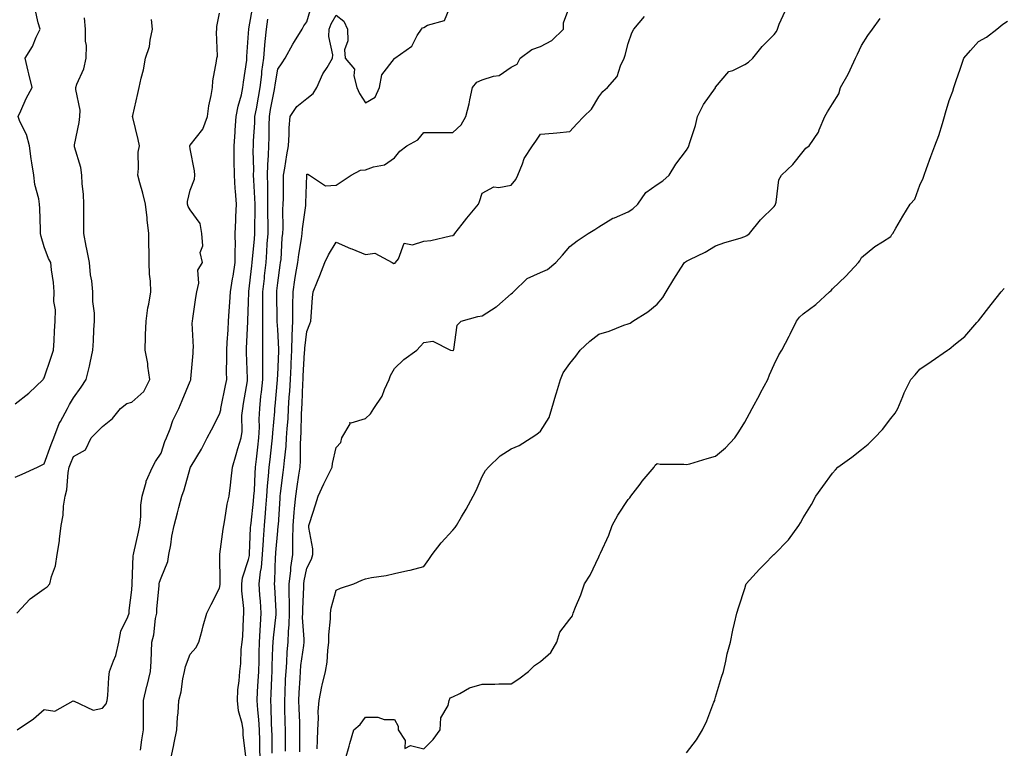
# Model space of a CAD drawing. Units: inches. Extents: x 926243 to 928883, y 7358618 to 7361258.
# Drawn here: x 927860 to 928197, y 7360056 to 7360305 of the extents above; entities that cross this region are included whole.
import ezdxf

# ---------------------------------------------------------------- set-up
doc = ezdxf.new("R2010")
doc.units = ezdxf.units.IN
doc.header["$MEASUREMENT"] = 0
doc.layers.add('Contour_92627358', color=7, linetype='Continuous', true_color=0xc2d2d8)

msp = doc.modelspace()

# ---------------------------------------------------------------- linework, layer by layer
at = {"layer": 'Contour_92627358'}
for points in [[(927941.99, 7360051.92, 3370), (927941.93, 7360055.79, 3370), (927941.85, 7360058.12, 3370), (927941.79, 7360061.92, 3370), (927941.57, 7360065.44, 3370), (927941.18, 7360068.79, 3370), (927940.96, 7360071.92, 3370), (927941.12, 7360074.99, 3370), (927941.36, 7360078.61, 3370), (927941.52, 7360081.92, 3370), (927941.62, 7360085.49, 3370), (927941.67, 7360088.3, 3370), (927941.77, 7360091.92, 3370), (927942.03, 7360095.91, 3370), (927942.08, 7360097.89, 3370), (927942.38, 7360101.92, 3370), (927942.1, 7360105.97, 3370), (927941.94, 7360108.04, 3370), (927941.66, 7360111.92, 3370), (927942.13, 7360116, 3370), (927942.42, 7360117.55, 3370), (927942.84, 7360121.92, 3370), (927943.16, 7360126.81, 3370), (927943.18, 7360127.05, 3370), (927943.51, 7360131.92, 3370), (927943.88, 7360136.09, 3370), (927943.98, 7360137.85, 3370), (927944.31, 7360141.92, 3370), (927944.55, 7360145.42, 3370), (927944.89, 7360148.76, 3370), (927945.11, 7360151.92, 3370), (927945.42, 7360154.55, 3370), (927946.03, 7360159.91, 3370), (927946.27, 7360161.92, 3370), (927946.34, 7360163.63, 3370), (927947.05, 7360170.92, 3370), (927947.09, 7360171.92, 3370), (927947.18, 7360172.79, 3370), (927947.96, 7360181.83, 3370), (927947.97, 7360181.92, 3370), (927947.97, 7360182, 3370), (927948.05, 7360183.53, 3370), (927948.42, 7360191.56, 3370), (927948.43, 7360191.92, 3370), (927948.45, 7360192.32, 3370), (927948.05, 7360199.01, 3370), (927947.87, 7360201.74, 3370), (927947.87, 7360202.1, 3370), (927947.7, 7360211.57, 3370), (927947.7, 7360211.92, 3370), (927947.74, 7360212.23, 3370), (927948.05, 7360214.96, 3370), (927948.89, 7360221.08, 3370), (927949.02, 7360221.92, 3370), (927949.15, 7360223.02, 3370), (927949.6, 7360230.37, 3370), (927949.81, 7360231.92, 3370), (927949.92, 7360233.78, 3370), (927949.82, 7360240.15, 3370), (927949.93, 7360241.92, 3370), (927949.97, 7360243.84, 3370), (927949.98, 7360249.98, 3370), (927950.02, 7360251.92, 3370), (927950.44, 7360254.31, 3370), (927951.12, 7360258.85, 3370), (927951.7, 7360261.92, 3370), (927951.96, 7360265.83, 3370), (927951.92, 7360268.05, 3370), (927952.23, 7360271.92, 3370), (927954.55, 7360275.41, 3370), (927958.05, 7360278.15, 3370), (927960.14, 7360279.83, 3370), (927961.42, 7360281.92, 3370), (927963.43, 7360286.55, 3370), (927964.92, 7360288.79, 3370), (927966.8, 7360291.92, 3370), (927966.86, 7360293.11, 3370), (927965.55, 7360299.41, 3370), (927965.62, 7360301.92, 3370), (927966.29, 7360303.68, 3370), (927968.05, 7360306.64, 3370), (927970.7, 7360304.57, 3370), (927971.95, 7360301.92, 3370), (927972.09, 7360297.88, 3370), (927970.89, 7360294.76, 3370), (927971.13, 7360291.92, 3370), (927974.32, 7360288.19, 3370), (927974.05, 7360285.92, 3370), (927975.12, 7360281.92, 3370), (927976.03, 7360279.9, 3370), (927978.05, 7360276.67, 3370), (927981.42, 7360278.55, 3370), (927982.89, 7360281.92, 3370), (927983.73, 7360286.24, 3370), (927988.05, 7360291.88, 3370), (927988.07, 7360291.9, 3370), (927988.1, 7360291.92, 3370), (927993.94, 7360296.03, 3370), (927995.78, 7360299.66, 3370), (927997.24, 7360301.92, 3370), (927997.59, 7360302.38, 3370), (927998.05, 7360302.5, 3370), (927999.35, 7360303.23, 3370), (928005.13, 7360304.84, 3370), (928008.05, 7360311.85, 3370)], [(927858.05, 7360173.54, 3377), (927862.73, 7360177.24, 3377), (927867.67, 7360181.92, 3377), (927867.82, 7360182.15, 3377), (927868.05, 7360182.52, 3377), (927870.45, 7360189.52, 3377), (927871.17, 7360191.92, 3377), (927871.41, 7360195.29, 3377), (927871.56, 7360198.41, 3377), (927871.83, 7360201.92, 3377), (927871.89, 7360205.77, 3377), (927871.34, 7360208.63, 3377), (927871.42, 7360211.92, 3377), (927871.25, 7360215.12, 3377), (927870.51, 7360219.46, 3377), (927870.34, 7360221.92, 3377), (927869.51, 7360223.38, 3377), (927868.05, 7360227.28, 3377), (927866.98, 7360230.85, 3377), (927866.81, 7360231.92, 3377), (927866.73, 7360233.24, 3377), (927866.55, 7360240.42, 3377), (927866.45, 7360241.92, 3377), (927866.18, 7360243.79, 3377), (927864.84, 7360248.7, 3377), (927864.5, 7360251.92, 3377), (927863.84, 7360256.13, 3377), (927863.59, 7360257.46, 3377), (927862.93, 7360261.92, 3377), (927861.97, 7360265.84, 3377), (927859.73, 7360270.24, 3377), (927859.1, 7360271.92, 3377), (927860.02, 7360273.89, 3377), (927861.87, 7360278.1, 3377), (927863.86, 7360281.92, 3377), (927862.73, 7360286.6, 3377), (927862.53, 7360287.44, 3377), (927861.45, 7360291.92, 3377), (927863.98, 7360295.98, 3377), (927865.28, 7360299.15, 3377), (927866.6, 7360301.92, 3377), (927865.91, 7360304.06, 3377), (927864.9, 7360308.76, 3377)], [(927901.06, 7360054.93, 3373), (927901.5, 7360058.47, 3373), (927902.02, 7360061.92, 3373), (927902.01, 7360065.88, 3373), (927902.06, 7360067.91, 3373), (927902.05, 7360071.92, 3373), (927903.15, 7360076.82, 3373), (927903.25, 7360077.11, 3373), (927904.48, 7360081.92, 3373), (927904.63, 7360085.34, 3373), (927904.73, 7360088.6, 3373), (927904.87, 7360091.92, 3373), (927905.54, 7360094.43, 3373), (927906.16, 7360100.03, 3373), (927906.56, 7360101.92, 3373), (927906.66, 7360103.31, 3373), (927907.42, 7360111.28, 3373), (927907.46, 7360111.92, 3373), (927907.54, 7360112.43, 3373), (927908.05, 7360114.02, 3373), (927910.35, 7360119.61, 3373), (927910.74, 7360121.92, 3373), (927911.38, 7360125.25, 3373), (927911.78, 7360128.19, 3373), (927912.59, 7360131.92, 3373), (927913.69, 7360136.28, 3373), (927914.13, 7360138, 3373), (927915.12, 7360141.92, 3373), (927915.92, 7360144.05, 3373), (927918.05, 7360151.58, 3373), (927918.15, 7360151.82, 3373), (927918.18, 7360151.92, 3373), (927918.37, 7360152.24, 3373), (927921.96, 7360158.02, 3373), (927923.9, 7360161.92, 3373), (927925.31, 7360164.67, 3373), (927928.05, 7360169.97, 3373), (927928.52, 7360171.45, 3373), (927928.58, 7360171.92, 3373), (927928.69, 7360172.57, 3373), (927930.17, 7360179.79, 3373), (927930.56, 7360181.92, 3373), (927930.53, 7360184.39, 3373), (927930.61, 7360189.36, 3373), (927930.57, 7360191.92, 3373), (927930.74, 7360194.6, 3373), (927931.01, 7360198.96, 3373), (927931.18, 7360201.92, 3373), (927931.38, 7360205.25, 3373), (927931.61, 7360208.36, 3373), (927931.81, 7360211.92, 3373), (927932.55, 7360216.42, 3373), (927932.71, 7360217.26, 3373), (927933.45, 7360221.92, 3373), (927933.4, 7360226.57, 3373), (927933.54, 7360227.41, 3373), (927933.47, 7360231.92, 3373), (927933.67, 7360236.3, 3373), (927933.69, 7360237.56, 3373), (927933.88, 7360241.92, 3373), (927933.57, 7360246.4, 3373), (927933.46, 7360247.34, 3373), (927933.17, 7360251.92, 3373), (927933.11, 7360256.86, 3373), (927933.11, 7360256.98, 3373), (927933.05, 7360261.92, 3373), (927933.39, 7360266.58, 3373), (927933.46, 7360267.34, 3373), (927933.82, 7360271.92, 3373), (927934.46, 7360275.51, 3373), (927935.56, 7360279.43, 3373), (927936.09, 7360281.92, 3373), (927936.28, 7360283.69, 3373), (927937.39, 7360291.26, 3373), (927937.46, 7360291.92, 3373), (927937.48, 7360292.49, 3373), (927938.05, 7360300.49, 3373), (927938.1, 7360301.86, 3373), (927938.11, 7360301.92, 3373), (927938.12, 7360301.99, 3373), (927939.65, 7360310.32, 3373)], [(927937.1, 7360052.87, 3371), (927936.17, 7360060.04, 3371), (927936.19, 7360061.92, 3371), (927935.87, 7360064.1, 3371), (927934.53, 7360068.4, 3371), (927934.19, 7360071.92, 3371), (927934.34, 7360075.63, 3371), (927934.83, 7360078.7, 3371), (927935, 7360081.92, 3371), (927935.35, 7360084.62, 3371), (927935.55, 7360089.42, 3371), (927935.83, 7360091.92, 3371), (927936.02, 7360093.95, 3371), (927936.3, 7360100.17, 3371), (927936.45, 7360101.92, 3371), (927936.47, 7360103.5, 3371), (927935.68, 7360109.55, 3371), (927935.71, 7360111.92, 3371), (927935.98, 7360113.98, 3371), (927938.05, 7360120.19, 3371), (927938.32, 7360121.65, 3371), (927938.34, 7360121.92, 3371), (927938.37, 7360122.23, 3371), (927938.75, 7360131.22, 3371), (927938.8, 7360131.92, 3371), (927938.87, 7360132.74, 3371), (927939.74, 7360140.22, 3371), (927939.89, 7360141.92, 3371), (927940.02, 7360143.89, 3371), (927940.24, 7360149.73, 3371), (927940.39, 7360151.92, 3371), (927940.71, 7360154.58, 3371), (927941.21, 7360158.76, 3371), (927941.58, 7360161.92, 3371), (927941.73, 7360165.6, 3371), (927941.69, 7360168.28, 3371), (927941.86, 7360171.92, 3371), (927942.29, 7360176.16, 3371), (927942.44, 7360177.52, 3371), (927942.88, 7360181.92, 3371), (927942.93, 7360186.8, 3371), (927942.92, 7360187.05, 3371), (927942.97, 7360191.92, 3371), (927942.91, 7360196.78, 3371), (927942.92, 7360197.05, 3371), (927942.87, 7360201.92, 3371), (927942.89, 7360206.76, 3371), (927942.9, 7360207.07, 3371), (927942.92, 7360211.92, 3371), (927943.44, 7360216.53, 3371), (927943.54, 7360217.41, 3371), (927944.05, 7360221.92, 3371), (927944.33, 7360225.63, 3371), (927944.46, 7360228.33, 3371), (927944.72, 7360231.92, 3371), (927944.72, 7360235.25, 3371), (927944.69, 7360238.56, 3371), (927944.69, 7360241.92, 3371), (927944.59, 7360245.38, 3371), (927944.59, 7360248.46, 3371), (927944.49, 7360251.92, 3371), (927944.59, 7360255.38, 3371), (927944.9, 7360258.77, 3371), (927945.01, 7360261.92, 3371), (927945.1, 7360264.87, 3371), (927945.07, 7360268.94, 3371), (927945.15, 7360271.92, 3371), (927945.6, 7360274.37, 3371), (927946.83, 7360280.7, 3371), (927947.06, 7360281.92, 3371), (927947.17, 7360282.81, 3371), (927948.05, 7360288.16, 3371), (927949.57, 7360290.4, 3371), (927950.56, 7360291.92, 3371), (927953.23, 7360296.75, 3371), (927953.79, 7360297.66, 3371), (927956.35, 7360301.92, 3371), (927956.95, 7360303.02, 3371), (927958.05, 7360304.36, 3371), (927959.72, 7360310.25, 3371)], [(927946.1, 7360053.87, 3369), (927946.08, 7360059.95, 3369), (927946.05, 7360061.92, 3369), (927945.92, 7360064.05, 3369), (927945.82, 7360069.69, 3369), (927945.66, 7360071.92, 3369), (927945.78, 7360074.19, 3369), (927945.98, 7360079.86, 3369), (927946.09, 7360081.92, 3369), (927946.14, 7360083.83, 3369), (927946.4, 7360090.27, 3369), (927946.45, 7360091.92, 3369), (927946.55, 7360093.42, 3369), (927947.5, 7360101.37, 3369), (927947.54, 7360101.92, 3369), (927947.5, 7360102.47, 3369), (927947.01, 7360110.88, 3369), (927946.93, 7360111.92, 3369), (927947.05, 7360112.92, 3369), (927947.26, 7360121.13, 3369), (927947.34, 7360121.92, 3369), (927947.38, 7360122.59, 3369), (927948.05, 7360130.1, 3369), (927948.23, 7360131.74, 3369), (927948.23, 7360131.92, 3369), (927948.25, 7360132.11, 3369), (927948.81, 7360141.16, 3369), (927948.88, 7360141.92, 3369), (927949.02, 7360142.89, 3369), (927949.88, 7360150.09, 3369), (927950.14, 7360151.92, 3369), (927950.29, 7360154.16, 3369), (927950.91, 7360159.06, 3369), (927951.08, 7360161.92, 3369), (927951.25, 7360165.12, 3369), (927951.56, 7360168.41, 3369), (927951.73, 7360171.92, 3369), (927951.97, 7360175.84, 3369), (927952.12, 7360177.86, 3369), (927952.35, 7360181.92, 3369), (927952.58, 7360186.45, 3369), (927952.63, 7360187.35, 3369), (927952.86, 7360191.92, 3369), (927953.02, 7360196.89, 3369), (927953.02, 7360196.95, 3369), (927953.21, 7360201.92, 3369), (927953.24, 7360206.73, 3369), (927953.25, 7360207.12, 3369), (927953.27, 7360211.92, 3369), (927953.91, 7360216.06, 3369), (927954.28, 7360218.15, 3369), (927954.88, 7360221.92, 3369), (927955.21, 7360224.76, 3369), (927956.2, 7360230.07, 3369), (927956.44, 7360231.92, 3369), (927956.53, 7360233.44, 3369), (927957.63, 7360241.5, 3369), (927957.65, 7360241.92, 3369), (927957.66, 7360242.31, 3369), (927957.98, 7360251.85, 3369), (927957.98, 7360251.92, 3369), (927957.99, 7360251.98, 3369), (927958.05, 7360252.26, 3369), (927958.32, 7360252.19, 3369), (927958.88, 7360251.92, 3369), (927964.39, 7360248.26, 3369), (927968.05, 7360248.41, 3369), (927970.15, 7360249.82, 3369), (927973.18, 7360251.92, 3369), (927976.33, 7360253.64, 3369), (927978.05, 7360253.71, 3369), (927980.89, 7360254.75, 3369), (927984.6, 7360255.37, 3369), (927988.05, 7360257.85, 3369), (927989.87, 7360260.1, 3369), (927992.25, 7360261.92, 3369), (927995.99, 7360263.97, 3369), (927998.05, 7360266.46, 3369), (928002.57, 7360266.44, 3369), (928003.48, 7360266.49, 3369), (928008.05, 7360266.47, 3369), (928010.9, 7360269.07, 3369), (928012.52, 7360271.92, 3369), (928013.62, 7360276.36, 3369), (928013.84, 7360277.71, 3369), (928014.75, 7360281.92, 3369), (928016.21, 7360283.76, 3369), (928018.05, 7360284.51, 3369), (928021.94, 7360285.81, 3369), (928023.94, 7360286.03, 3369), (928028.05, 7360288.84, 3369), (928030.03, 7360289.94, 3369), (928031.03, 7360291.92, 3369), (928035.05, 7360294.93, 3369), (928038.05, 7360295.98, 3369), (928041.96, 7360298.01, 3369), (928045.91, 7360301.92, 3369), (928045.87, 7360304.1, 3369), (928048.05, 7360309.84, 3369)], [(927955.57, 7360054.4, 3367), (927955.64, 7360059.51, 3367), (927955.65, 7360061.92, 3367), (927955.56, 7360064.41, 3367), (927955.33, 7360069.2, 3367), (927955.23, 7360071.92, 3367), (927955.37, 7360074.6, 3367), (927955.69, 7360079.56, 3367), (927955.82, 7360081.92, 3367), (927955.99, 7360083.98, 3367), (927956.92, 7360090.79, 3367), (927957.03, 7360091.92, 3367), (927957.05, 7360092.91, 3367), (927956.54, 7360100.41, 3367), (927956.57, 7360101.92, 3367), (927956.57, 7360103.4, 3367), (927956.94, 7360110.81, 3367), (927956.94, 7360111.92, 3367), (927957.06, 7360112.91, 3367), (927958.05, 7360117.27, 3367), (927959.57, 7360120.4, 3367), (927960, 7360121.92, 3367), (927960.02, 7360123.89, 3367), (927958.71, 7360131.25, 3367), (927958.72, 7360131.92, 3367), (927959.02, 7360132.89, 3367), (927961.02, 7360138.95, 3367), (927961.85, 7360141.92, 3367), (927963.77, 7360146.2, 3367), (927965.31, 7360149.18, 3367), (927966.66, 7360151.92, 3367), (927966.79, 7360153.18, 3367), (927968.05, 7360158.56, 3367), (927969.61, 7360160.36, 3367), (927970.03, 7360161.92, 3367), (927972.8, 7360166.67, 3367), (927972.75, 7360167.22, 3367), (927973.17, 7360167.04, 3367), (927978.05, 7360168.56, 3367), (927979.81, 7360170.16, 3367), (927981, 7360171.92, 3367), (927983.81, 7360176.16, 3367), (927984.61, 7360178.48, 3367), (927986.16, 7360181.92, 3367), (927986.68, 7360183.29, 3367), (927988.05, 7360185.64, 3367), (927991.21, 7360188.76, 3367), (927995.64, 7360191.92, 3367), (927996.8, 7360193.17, 3367), (927998.05, 7360194.55, 3367), (928001.13, 7360195, 3367), (928007.22, 7360191.92, 3367), (928007.92, 7360191.79, 3367), (928008.05, 7360191.73, 3367), (928008.14, 7360191.83, 3367), (928008.23, 7360191.92, 3367), (928008.35, 7360192.22, 3367), (928009.5, 7360200.47, 3367), (928010.83, 7360201.92, 3367), (928016.53, 7360203.44, 3367), (928018.05, 7360203.69, 3367), (928022.89, 7360206.76, 3367), (928023.09, 7360206.88, 3367), (928028.05, 7360211.21, 3367), (928028.41, 7360211.56, 3367), (928028.78, 7360211.92, 3367), (928033.53, 7360216.44, 3367), (928038.05, 7360218.51, 3367), (928040.44, 7360219.53, 3367), (928043.29, 7360221.92, 3367), (928045.55, 7360224.42, 3367), (928048.05, 7360227.47, 3367), (928050.58, 7360229.39, 3367), (928054.34, 7360231.92, 3367), (928056.65, 7360233.32, 3367), (928058.05, 7360234.17, 3367), (928062.87, 7360237.1, 3367), (928063.4, 7360237.27, 3367), (928068.05, 7360239.27, 3367), (928069.63, 7360240.34, 3367), (928071.4, 7360241.92, 3367), (928074.08, 7360245.89, 3367), (928078.05, 7360248.7, 3367), (928080.01, 7360249.96, 3367), (928082.18, 7360251.92, 3367), (928084.38, 7360255.59, 3367), (928088.05, 7360260.42, 3367), (928088.62, 7360261.35, 3367), (928088.9, 7360261.92, 3367), (928089.21, 7360263.08, 3367), (928091.12, 7360268.85, 3367), (928091.79, 7360271.92, 3367), (928093.89, 7360276.07, 3367), (928097.97, 7360281.84, 3367), (928098.02, 7360281.92, 3367), (928098.05, 7360281.97, 3367), (928102.57, 7360287.4, 3367), (928103.88, 7360287.75, 3367), (928108.05, 7360289.79, 3367), (928109.34, 7360290.63, 3367), (928110.74, 7360291.92, 3367), (928114.02, 7360295.95, 3367), (928118.05, 7360300.03, 3367), (928118.86, 7360301.12, 3367), (928119.25, 7360301.92, 3367), (928119.75, 7360303.62, 3367), (928121.89, 7360308.08, 3367)], [(927858.05, 7360148.4, 3376), (927860.5, 7360149.47, 3376), (927865.77, 7360151.92, 3376), (927867.32, 7360152.65, 3376), (927868.05, 7360153.01, 3376), (927870.39, 7360159.58, 3376), (927871.35, 7360161.92, 3376), (927873.18, 7360166.79, 3376), (927873.6, 7360167.47, 3376), (927875.95, 7360171.92, 3376), (927876.69, 7360173.28, 3376), (927878.05, 7360175.63, 3376), (927880.73, 7360179.24, 3376), (927882.43, 7360181.92, 3376), (927883.55, 7360186.42, 3376), (927883.72, 7360187.59, 3376), (927884.64, 7360191.92, 3376), (927884.89, 7360195.08, 3376), (927885.07, 7360198.94, 3376), (927885.3, 7360201.92, 3376), (927885.31, 7360204.66, 3376), (927884.71, 7360208.58, 3376), (927884.71, 7360211.92, 3376), (927884.31, 7360215.65, 3376), (927883.88, 7360217.75, 3376), (927883.52, 7360221.92, 3376), (927882.63, 7360226.51, 3376), (927882.42, 7360227.55, 3376), (927881.56, 7360231.92, 3376), (927881.58, 7360235.45, 3376), (927881.63, 7360238.34, 3376), (927881.64, 7360241.92, 3376), (927881.48, 7360245.35, 3376), (927881.03, 7360248.94, 3376), (927880.87, 7360251.92, 3376), (927880.6, 7360254.47, 3376), (927878.42, 7360261.55, 3376), (927878.36, 7360261.92, 3376), (927878.43, 7360262.29, 3376), (927880, 7360269.97, 3376), (927880.28, 7360271.92, 3376), (927880.3, 7360274.17, 3376), (927878.81, 7360281.16, 3376), (927878.82, 7360281.92, 3376), (927879.19, 7360283.07, 3376), (927881.65, 7360288.32, 3376), (927882.42, 7360291.92, 3376), (927882.46, 7360296.33, 3376), (927882.15, 7360297.82, 3376), (927882.21, 7360301.92, 3376), (927881.88, 7360305.76, 3376)], [(927858.7, 7360101.92, 3375), (927863.21, 7360106.76, 3375), (927868.05, 7360110.15, 3375), (927869.07, 7360110.9, 3375), (927869.98, 7360111.92, 3375), (927870.56, 7360114.43, 3375), (927871.9, 7360118.07, 3375), (927872.52, 7360121.92, 3375), (927873.3, 7360126.67, 3375), (927873.3, 7360127.17, 3375), (927873.89, 7360131.92, 3375), (927874.55, 7360135.42, 3375), (927874.67, 7360138.54, 3375), (927875.17, 7360141.92, 3375), (927875.81, 7360144.16, 3375), (927876.2, 7360150.07, 3375), (927876.58, 7360151.92, 3375), (927876.99, 7360152.98, 3375), (927878.05, 7360155.47, 3375), (927882.19, 7360157.78, 3375), (927884.06, 7360161.92, 3375), (927886.11, 7360163.86, 3375), (927888.05, 7360165.84, 3375), (927891.44, 7360168.53, 3375), (927894.19, 7360171.92, 3375), (927896.3, 7360173.67, 3375), (927898.05, 7360174.17, 3375), (927902.17, 7360177.8, 3375), (927904.23, 7360181.92, 3375), (927903.55, 7360186.42, 3375), (927903.55, 7360187.42, 3375), (927902.58, 7360191.92, 3375), (927902.73, 7360196.6, 3375), (927902.75, 7360197.23, 3375), (927902.9, 7360201.92, 3375), (927903.56, 7360206.41, 3375), (927903.83, 7360207.7, 3375), (927904.52, 7360211.92, 3375), (927904.4, 7360215.57, 3375), (927904.12, 7360217.99, 3375), (927904, 7360221.92, 3375), (927904.01, 7360225.96, 3375), (927903.84, 7360227.71, 3375), (927903.86, 7360231.92, 3375), (927903.35, 7360236.62, 3375), (927903.34, 7360237.21, 3375), (927902.71, 7360241.92, 3375), (927901.81, 7360245.68, 3375), (927900.76, 7360249.21, 3375), (927900.05, 7360251.92, 3375), (927900.34, 7360254.21, 3375), (927900.26, 7360259.71, 3375), (927900.65, 7360261.92, 3375), (927900.17, 7360264.04, 3375), (927898.4, 7360271.57, 3375), (927898.32, 7360271.92, 3375), (927898.4, 7360272.27, 3375), (927900.09, 7360279.88, 3375), (927900.55, 7360281.92, 3375), (927901.23, 7360285.1, 3375), (927902.01, 7360287.96, 3375), (927902.74, 7360291.92, 3375), (927904.07, 7360295.9, 3375), (927904.27, 7360298.14, 3375), (927905.14, 7360301.92, 3375), (927904.82, 7360305.15, 3375)], [(927858.71, 7360061.92, 3374), (927864.35, 7360065.62, 3374), (927868.05, 7360068.83, 3374), (927871.62, 7360068.35, 3374), (927877.91, 7360071.79, 3374), (927878.05, 7360071.63, 3374), (927878.11, 7360071.86, 3374), (927884.8, 7360068.67, 3374), (927888.05, 7360069.38, 3374), (927889.21, 7360070.76, 3374), (927889.58, 7360071.92, 3374), (927889.81, 7360073.68, 3374), (927890.12, 7360079.85, 3374), (927890.45, 7360081.92, 3374), (927891.72, 7360085.59, 3374), (927892.59, 7360087.38, 3374), (927893.61, 7360091.92, 3374), (927894.32, 7360095.65, 3374), (927896.71, 7360100.58, 3374), (927897.14, 7360101.92, 3374), (927897.17, 7360102.8, 3374), (927898.05, 7360109.85, 3374), (927898.16, 7360111.81, 3374), (927898.17, 7360111.92, 3374), (927898.2, 7360112.06, 3374), (927898.47, 7360121.5, 3374), (927898.56, 7360121.92, 3374), (927898.68, 7360122.55, 3374), (927900.34, 7360129.63, 3374), (927900.74, 7360131.92, 3374), (927901.09, 7360134.96, 3374), (927901.17, 7360138.8, 3374), (927901.61, 7360141.92, 3374), (927902.9, 7360146.77, 3374), (927902.92, 7360147.05, 3374), (927905.17, 7360151.92, 3374), (927906.19, 7360153.78, 3374), (927908.05, 7360156.62, 3374), (927909.32, 7360160.65, 3374), (927909.91, 7360161.92, 3374), (927911.17, 7360165.04, 3374), (927912.14, 7360167.83, 3374), (927914.14, 7360171.92, 3374), (927915.24, 7360174.73, 3374), (927918.05, 7360181.36, 3374), (927918.2, 7360181.77, 3374), (927918.26, 7360181.92, 3374), (927918.27, 7360182.14, 3374), (927919.03, 7360190.94, 3374), (927919.09, 7360191.92, 3374), (927919.14, 7360193.01, 3374), (927918.75, 7360201.22, 3374), (927918.79, 7360201.92, 3374), (927918.94, 7360202.81, 3374), (927919.95, 7360210.02, 3374), (927920.3, 7360211.92, 3374), (927921.02, 7360214.9, 3374), (927920.67, 7360219.31, 3374), (927922.27, 7360221.92, 3374), (927921.5, 7360225.37, 3374), (927922.35, 7360227.62, 3374), (927922.01, 7360231.92, 3374), (927921.41, 7360235.28, 3374), (927918.05, 7360240.05, 3374), (927917.33, 7360241.2, 3374), (927917.15, 7360241.92, 3374), (927917.12, 7360242.85, 3374), (927918.05, 7360246.77, 3374), (927919.46, 7360250.52, 3374), (927919.61, 7360251.92, 3374), (927919.51, 7360253.38, 3374), (927918.05, 7360260.9, 3374), (927917.93, 7360261.8, 3374), (927917.94, 7360261.92, 3374), (927917.96, 7360262.01, 3374), (927918.05, 7360262.12, 3374), (927922.38, 7360267.59, 3374), (927923.93, 7360271.92, 3374), (927924.39, 7360275.58, 3374), (927925.26, 7360279.13, 3374), (927925.69, 7360281.92, 3374), (927925.81, 7360284.16, 3374), (927927.08, 7360290.95, 3374), (927927.15, 7360291.92, 3374), (927927.36, 7360292.62, 3374), (927927, 7360300.87, 3374), (927927.18, 7360301.92, 3374), (927927.12, 7360302.85, 3374), (927928.05, 7360307.33, 3374)], [(927911.42, 7360051.92, 3372), (927912.28, 7360056.16, 3372), (927912.54, 7360057.43, 3372), (927913.47, 7360061.92, 3372), (927913.69, 7360066.28, 3372), (927913.91, 7360067.78, 3372), (927914.16, 7360071.92, 3372), (927915, 7360074.96, 3372), (927915.54, 7360079.41, 3372), (927916.08, 7360081.92, 3372), (927916.39, 7360083.58, 3372), (927918.05, 7360087.81, 3372), (927919.94, 7360090.03, 3372), (927921.03, 7360091.92, 3372), (927922.12, 7360095.99, 3372), (927922.45, 7360097.52, 3372), (927923.79, 7360101.92, 3372), (927925.17, 7360104.8, 3372), (927928.05, 7360110.38, 3372), (927928.25, 7360111.72, 3372), (927928.26, 7360111.92, 3372), (927928.28, 7360112.16, 3372), (927928.17, 7360121.8, 3372), (927928.19, 7360121.92, 3372), (927928.21, 7360122.08, 3372), (927929.37, 7360130.6, 3372), (927929.52, 7360131.92, 3372), (927929.91, 7360133.78, 3372), (927930.76, 7360139.21, 3372), (927931.38, 7360141.92, 3372), (927931.81, 7360145.68, 3372), (927932.1, 7360147.87, 3372), (927932.54, 7360151.92, 3372), (927933.82, 7360156.15, 3372), (927934.4, 7360158.28, 3372), (927935.46, 7360161.92, 3372), (927935.85, 7360164.12, 3372), (927935.73, 7360169.6, 3372), (927936.02, 7360171.92, 3372), (927936.34, 7360173.63, 3372), (927937.62, 7360181.49, 3372), (927937.7, 7360181.92, 3372), (927937.69, 7360182.28, 3372), (927937.28, 7360191.16, 3372), (927937.27, 7360191.92, 3372), (927937.32, 7360192.65, 3372), (927937.79, 7360201.66, 3372), (927937.8, 7360201.92, 3372), (927937.82, 7360202.15, 3372), (927938.05, 7360208.42, 3372), (927938.15, 7360211.82, 3372), (927938.15, 7360211.92, 3372), (927938.16, 7360212.03, 3372), (927939.13, 7360220.84, 3372), (927939.26, 7360221.92, 3372), (927939.35, 7360223.22, 3372), (927940.05, 7360229.93, 3372), (927940.19, 7360231.92, 3372), (927940.19, 7360234.06, 3372), (927940.25, 7360239.73, 3372), (927940.25, 7360241.92, 3372), (927940.18, 7360244.05, 3372), (927939.8, 7360250.17, 3372), (927939.75, 7360251.92, 3372), (927939.8, 7360253.67, 3372), (927939.63, 7360260.34, 3372), (927939.69, 7360261.92, 3372), (927939.74, 7360263.61, 3372), (927940.16, 7360269.81, 3372), (927940.23, 7360271.92, 3372), (927940.71, 7360274.58, 3372), (927941.39, 7360278.58, 3372), (927942.01, 7360281.92, 3372), (927942.54, 7360286.41, 3372), (927942.62, 7360287.35, 3372), (927943.21, 7360291.92, 3372), (927943.59, 7360296.38, 3372), (927943.76, 7360297.63, 3372), (927944.16, 7360301.92, 3372), (927944.66, 7360305.31, 3372)], [(927950.68, 7360054.55, 3368), (927950.67, 7360059.3, 3368), (927950.68, 7360061.92, 3368), (927950.59, 7360064.47, 3368), (927950.5, 7360069.47, 3368), (927950.42, 7360071.92, 3368), (927950.55, 7360074.42, 3368), (927950.73, 7360079.24, 3368), (927950.87, 7360081.92, 3368), (927951.14, 7360085.01, 3368), (927951.3, 7360088.67, 3368), (927951.61, 7360091.92, 3368), (927951.71, 7360095.58, 3368), (927952, 7360097.97, 3368), (927952.09, 7360101.92, 3368), (927952.08, 7360105.95, 3368), (927951.98, 7360107.99, 3368), (927951.97, 7360111.92, 3368), (927952.49, 7360116.36, 3368), (927952.52, 7360117.45, 3368), (927953.16, 7360121.92, 3368), (927953.23, 7360126.75, 3368), (927953.2, 7360127.07, 3368), (927953.26, 7360131.92, 3368), (927953.65, 7360136.32, 3368), (927953.81, 7360137.68, 3368), (927954.21, 7360141.92, 3368), (927954.67, 7360145.3, 3368), (927955.3, 7360149.16, 3368), (927955.69, 7360151.92, 3368), (927955.83, 7360154.13, 3368), (927955.82, 7360159.69, 3368), (927955.95, 7360161.92, 3368), (927956.06, 7360163.91, 3368), (927956.14, 7360170.01, 3368), (927956.24, 7360171.92, 3368), (927956.34, 7360173.63, 3368), (927956.64, 7360180.51, 3368), (927956.72, 7360181.92, 3368), (927956.79, 7360183.18, 3368), (927957.25, 7360191.12, 3368), (927957.29, 7360191.92, 3368), (927957.31, 7360192.65, 3368), (927958.05, 7360198.35, 3368), (927959.04, 7360200.93, 3368), (927959.32, 7360201.92, 3368), (927959.47, 7360203.34, 3368), (927959.98, 7360209.99, 3368), (927960.19, 7360211.92, 3368), (927961.66, 7360215.53, 3368), (927962.49, 7360217.48, 3368), (927964.19, 7360221.92, 3368), (927965.43, 7360224.54, 3368), (927968.05, 7360228.92, 3368), (927972.91, 7360226.78, 3368), (927973.37, 7360226.61, 3368), (927978.05, 7360224.69, 3368), (927981.27, 7360225.14, 3368), (927987.21, 7360221.92, 3368), (927987.79, 7360221.66, 3368), (927988.05, 7360221.72, 3368), (927988.2, 7360221.77, 3368), (927988.4, 7360221.92, 3368), (927989.37, 7360223.24, 3368), (927991.38, 7360228.59, 3368), (927994.15, 7360228.02, 3368), (927998.05, 7360229.27, 3368), (928000.47, 7360229.5, 3368), (928007.22, 7360231.09, 3368), (928008.05, 7360231.19, 3368), (928008.43, 7360231.54, 3368), (928008.66, 7360231.92, 3368), (928011.25, 7360235.12, 3368), (928012.86, 7360237.11, 3368), (928016.8, 7360241.92, 3368), (928017.15, 7360242.82, 3368), (928018.05, 7360245.67, 3368), (928022.11, 7360247.86, 3368), (928023.75, 7360247.62, 3368), (928028.05, 7360248.5, 3368), (928029.63, 7360250.34, 3368), (928030.24, 7360251.92, 3368), (928031.87, 7360255.74, 3368), (928032.42, 7360257.55, 3368), (928035.25, 7360261.92, 3368), (928036.4, 7360263.57, 3368), (928038.05, 7360265.93, 3368), (928042.44, 7360266.31, 3368), (928043.62, 7360266.35, 3368), (928048.05, 7360266.78, 3368), (928050.47, 7360269.5, 3368), (928052.88, 7360271.92, 3368), (928055.52, 7360274.45, 3368), (928058.05, 7360278.72, 3368), (928059.45, 7360280.52, 3368), (928060.95, 7360281.92, 3368), (928064.3, 7360285.68, 3368), (928065.48, 7360289.35, 3368), (928066.71, 7360291.92, 3368), (928067.04, 7360292.93, 3368), (928068.05, 7360297, 3368), (928069.3, 7360300.67, 3368), (928069.97, 7360301.92, 3368), (928073.73, 7360306.24, 3368)], [(927961.58, 7360055.45, 3366), (927961.63, 7360058.34, 3366), (927961.73, 7360061.92, 3366), (927962.02, 7360065.89, 3366), (927961.83, 7360068.14, 3366), (927962.22, 7360071.92, 3366), (927963.19, 7360076.79, 3366), (927963.29, 7360077.16, 3366), (927964.37, 7360081.92, 3366), (927964.94, 7360085.03, 3366), (927965.16, 7360089.03, 3366), (927965.58, 7360091.92, 3366), (927965.54, 7360094.44, 3366), (927966.11, 7360099.97, 3366), (927966.06, 7360101.92, 3366), (927966.38, 7360103.59, 3366), (927968.05, 7360109.7, 3366), (927969.57, 7360110.39, 3366), (927974.1, 7360111.92, 3366), (927976.79, 7360113.18, 3366), (927978.05, 7360113.64, 3366), (927980.19, 7360114.06, 3366), (927985.18, 7360114.79, 3366), (927988.05, 7360115.42, 3366), (927992.61, 7360116.48, 3366), (927993.35, 7360116.62, 3366), (927998.05, 7360117.88, 3366), (927999.75, 7360120.22, 3366), (928000.95, 7360121.92, 3366), (928004.07, 7360125.91, 3366), (928008.05, 7360130.29, 3366), (928008.8, 7360131.17, 3366), (928009.25, 7360131.92, 3366), (928010.96, 7360134.83, 3366), (928012.53, 7360137.44, 3366), (928014.98, 7360141.92, 3366), (928016.06, 7360143.91, 3366), (928018.05, 7360148.71, 3366), (928019.2, 7360150.77, 3366), (928020.19, 7360151.92, 3366), (928024.18, 7360155.79, 3366), (928028.05, 7360158.13, 3366), (928030.7, 7360159.27, 3366), (928034.89, 7360161.92, 3366), (928036.8, 7360163.17, 3366), (928038.05, 7360164.17, 3366), (928041.07, 7360168.9, 3366), (928041.97, 7360171.92, 3366), (928043.29, 7360176.68, 3366), (928043.5, 7360177.37, 3366), (928044.84, 7360181.92, 3366), (928045.78, 7360184.19, 3366), (928048.05, 7360187.33, 3366), (928050.1, 7360189.87, 3366), (928051.6, 7360191.92, 3366), (928054.99, 7360194.98, 3366), (928058.05, 7360197.42, 3366), (928061.57, 7360198.4, 3366), (928066.6, 7360200.47, 3366), (928068.05, 7360200.97, 3366), (928068.76, 7360201.21, 3366), (928069.62, 7360201.92, 3366), (928074.85, 7360205.12, 3366), (928078.05, 7360207.75, 3366), (928079.99, 7360209.98, 3366), (928081.13, 7360211.92, 3366), (928083.7, 7360216.27, 3366), (928086.17, 7360220.05, 3366), (928087.38, 7360221.92, 3366), (928087.75, 7360222.23, 3366), (928088.05, 7360222.46, 3366), (928089.15, 7360223.02, 3366), (928094.47, 7360225.5, 3366), (928098.05, 7360227.65, 3366), (928101.16, 7360228.81, 3366), (928106.46, 7360230.33, 3366), (928108.05, 7360230.85, 3366), (928108.74, 7360231.22, 3366), (928109.59, 7360231.92, 3366), (928113.44, 7360236.53, 3366), (928118.05, 7360241.2, 3366), (928118.38, 7360241.59, 3366), (928118.53, 7360241.92, 3366), (928118.75, 7360242.62, 3366), (928119.69, 7360250.28, 3366), (928120.65, 7360251.92, 3366), (928124.48, 7360255.5, 3366), (928128.05, 7360259.97, 3366), (928128.89, 7360261.08, 3366), (928130.04, 7360261.92, 3366), (928133.31, 7360266.66, 3366), (928133.53, 7360267.4, 3366), (928135.48, 7360271.92, 3366), (928136.42, 7360273.55, 3366), (928138.05, 7360276.31, 3366), (928140.24, 7360279.73, 3366), (928140.81, 7360281.92, 3366), (928143.48, 7360286.49, 3366), (928144.12, 7360288, 3366), (928146, 7360291.92, 3366), (928146.64, 7360293.33, 3366), (928148.05, 7360296.33, 3366), (928150.21, 7360299.76, 3366), (928151.8, 7360301.92, 3366), (928154.44, 7360305.53, 3366)], [(927971.25, 7360051.92, 3365), (927972.47, 7360056.34, 3365), (927972.71, 7360057.26, 3365), (927974.05, 7360061.92, 3365), (927976.28, 7360063.69, 3365), (927978.05, 7360066.27, 3365), (927982.34, 7360066.2, 3365), (927984.5, 7360065.47, 3365), (927988.05, 7360065.39, 3365), (927989.3, 7360063.16, 3365), (927989.28, 7360061.92, 3365), (927991.73, 7360058.24, 3365), (927991.59, 7360055.46, 3365), (927993.48, 7360056.49, 3365), (927998.05, 7360055.41, 3365), (928001.32, 7360058.65, 3365), (928003.64, 7360061.92, 3365), (928003.95, 7360066.02, 3365), (928006.4, 7360070.27, 3365), (928006.74, 7360071.92, 3365), (928007.09, 7360072.88, 3365), (928008.05, 7360073.19, 3365), (928010.46, 7360074.33, 3365), (928013.71, 7360076.26, 3365), (928018.05, 7360077.55, 3365), (928022.45, 7360077.52, 3365), (928023.78, 7360077.65, 3365), (928028.05, 7360077.61, 3365), (928030.59, 7360079.38, 3365), (928033.89, 7360081.92, 3365), (928035.98, 7360083.99, 3365), (928038.05, 7360085.32, 3365), (928041.55, 7360088.42, 3365), (928043.6, 7360091.92, 3365), (928044.66, 7360095.31, 3365), (928048.05, 7360099.81, 3365), (928048.98, 7360100.99, 3365), (928049.24, 7360101.92, 3365), (928050, 7360103.87, 3365), (928051.86, 7360108.11, 3365), (928053.1, 7360111.92, 3365), (928055.05, 7360114.92, 3365), (928058.05, 7360121.2, 3365), (928058.27, 7360121.7, 3365), (928058.37, 7360121.92, 3365), (928058.59, 7360122.46, 3365), (928061.41, 7360128.56, 3365), (928062.55, 7360131.92, 3365), (928064.57, 7360135.4, 3365), (928068.05, 7360140.77, 3365), (928068.61, 7360141.36, 3365), (928069.04, 7360141.92, 3365), (928072.2, 7360146.07, 3365), (928072.93, 7360147.04, 3365), (928077.01, 7360151.92, 3365), (928077.37, 7360152.6, 3365), (928078.05, 7360153.12, 3365), (928079.08, 7360152.95, 3365), (928087.11, 7360152.86, 3365), (928088.05, 7360152.74, 3365), (928089.18, 7360153.05, 3365), (928095.13, 7360154.84, 3365), (928098.05, 7360155.59, 3365), (928101.46, 7360158.51, 3365), (928104.63, 7360161.92, 3365), (928106.01, 7360163.96, 3365), (928108.05, 7360167.24, 3365), (928109.7, 7360170.27, 3365), (928110.54, 7360171.92, 3365), (928113.16, 7360176.81, 3365), (928113.44, 7360177.3, 3365), (928115.95, 7360181.92, 3365), (928116.48, 7360183.49, 3365), (928118.05, 7360186.99, 3365), (928119.66, 7360190.31, 3365), (928120.72, 7360191.92, 3365), (928123.26, 7360196.71, 3365), (928123.6, 7360197.47, 3365), (928125.74, 7360201.92, 3365), (928126.77, 7360203.2, 3365), (928128.05, 7360204.44, 3365), (928132.42, 7360207.55, 3365), (928137.05, 7360211.92, 3365), (928137.57, 7360212.4, 3365), (928138.05, 7360213, 3365), (928142.65, 7360217.31, 3365), (928147.02, 7360221.92, 3365), (928147.47, 7360222.5, 3365), (928148.05, 7360223.69, 3365), (928152.54, 7360227.43, 3365), (928155.15, 7360229.02, 3365), (928158.05, 7360230.91, 3365), (928158.46, 7360231.51, 3365), (928158.79, 7360231.92, 3365), (928159.8, 7360233.67, 3365), (928162.14, 7360237.83, 3365), (928164.7, 7360241.92, 3365), (928166.29, 7360243.68, 3365), (928168.05, 7360248.44, 3365), (928169.09, 7360250.88, 3365), (928169.47, 7360251.92, 3365), (928170.3, 7360254.17, 3365), (928171.75, 7360258.22, 3365), (928173.19, 7360261.92, 3365), (928174.53, 7360265.44, 3365), (928175.72, 7360269.59, 3365), (928176.49, 7360271.92, 3365), (928176.77, 7360273.2, 3365), (928178.05, 7360277.5, 3365), (928179.31, 7360280.66, 3365), (928179.59, 7360281.92, 3365), (928180.43, 7360284.3, 3365), (928181.84, 7360288.13, 3365), (928183.08, 7360291.92, 3365), (928185.34, 7360294.63, 3365), (928188.05, 7360297.61, 3365), (928190.8, 7360299.17, 3365), (928194.32, 7360301.92, 3365), (928196.42, 7360303.55, 3365), (928198.05, 7360304.61, 3365)], [(928088.05, 7360054.07, 3364), (928091.48, 7360058.49, 3364), (928093.53, 7360061.92, 3364), (928095.01, 7360064.96, 3364), (928097.48, 7360071.35, 3364), (928097.72, 7360071.92, 3364), (928097.79, 7360072.18, 3364), (928098.05, 7360073.08, 3364), (928100.07, 7360079.9, 3364), (928100.74, 7360081.92, 3364), (928101.56, 7360085.43, 3364), (928102.03, 7360087.94, 3364), (928103.09, 7360091.92, 3364), (928103.91, 7360096.06, 3364), (928104.54, 7360098.41, 3364), (928105.34, 7360101.92, 3364), (928105.97, 7360104, 3364), (928108.05, 7360110.29, 3364), (928108.43, 7360111.54, 3364), (928108.55, 7360111.92, 3364), (928113.07, 7360116.9, 3364), (928114.71, 7360118.59, 3364), (928117.95, 7360121.92, 3364), (928118.02, 7360121.95, 3364), (928118.05, 7360121.98, 3364), (928123.01, 7360126.96, 3364), (928126.51, 7360131.92, 3364), (928127.17, 7360132.8, 3364), (928128.05, 7360134.55, 3364), (928130.86, 7360139.11, 3364), (928132.42, 7360141.92, 3364), (928134.76, 7360145.2, 3364), (928138.05, 7360149.78, 3364), (928139.05, 7360150.92, 3364), (928139.91, 7360151.92, 3364), (928144.67, 7360155.3, 3364), (928148.05, 7360157.97, 3364), (928150.26, 7360159.71, 3364), (928152.45, 7360161.92, 3364), (928155.15, 7360164.82, 3364), (928158.05, 7360168.55, 3364), (928159.57, 7360170.4, 3364), (928160.48, 7360171.92, 3364), (928162.19, 7360176.06, 3364), (928162.65, 7360177.32, 3364), (928164.87, 7360181.92, 3364), (928166.44, 7360183.53, 3364), (928168.05, 7360185.47, 3364), (928171.9, 7360188.07, 3364), (928177.42, 7360191.92, 3364), (928177.83, 7360192.14, 3364), (928178.05, 7360192.31, 3364), (928180.24, 7360194.11, 3364), (928183.38, 7360196.59, 3364), (928187.55, 7360201.42, 3364), (928187.99, 7360201.92, 3364), (928188.05, 7360202, 3364), (928192.41, 7360207.56, 3364), (928195.85, 7360211.92, 3364), (928196.94, 7360213.03, 3364)]]:
    msp.add_polyline3d(points, dxfattribs=at)

doc.saveas('drawing.dxf')
